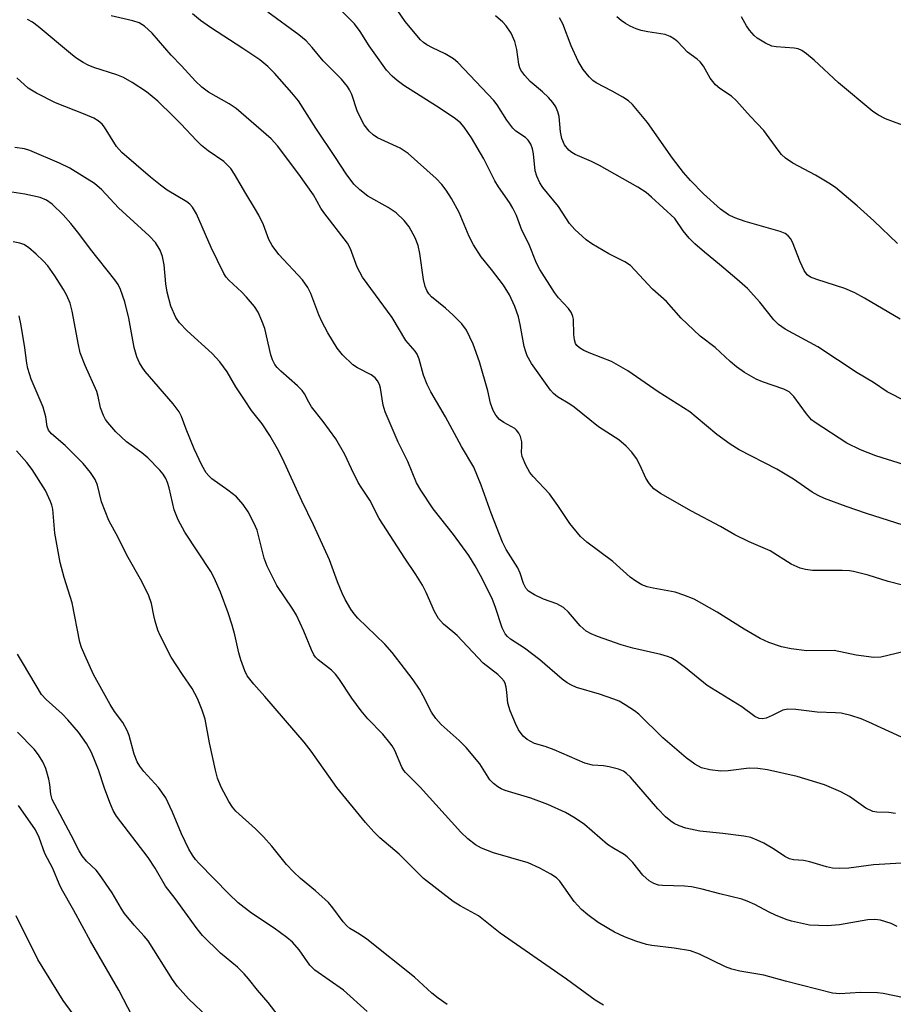
# Model space of a CAD drawing. Units: inches. Extents: x 1225771 to 1231770, y 565454 to 569454.
# Drawn here: x 1226663 to 1226844, y 568531 to 568735 of the extents above; entities that cross this region are included whole.
import ezdxf

# ---------------------------------------------------------------- set-up
doc = ezdxf.new("R2010")
doc.units = ezdxf.units.IN
doc.header["$MEASUREMENT"] = 0
doc.layers.add('Undefined', color=1, linetype='Continuous')

msp = doc.modelspace()

# ---------------------------------------------------------------- linework, layer by layer
at = {"layer": 'Undefined'}
for points, elevation in [([(1226850.06, 568641.99), (1226840.57, 568644.91), (1226837.42, 568646.16), (1226834.57, 568647.53), (1226828.05, 568651.81), (1226827.27, 568652.41), (1226826.22, 568653.6), (1226823.59, 568657.22), (1226822.67, 568658.17), (1226821.52, 568658.75), (1226817.16, 568660.23), (1226815.84, 568660.77), (1226813.42, 568662.15), (1226811.78, 568663.33), (1226810.45, 568664.45), (1226807.34, 568667.37), (1226804.27, 568669.69), (1226801.53, 568672.21), (1226800.32, 568673.44), (1226797.24, 568676.87), (1226794.37, 568679.38), (1226789.85, 568684.28), (1226788.68, 568685.08), (1226785.35, 568686.71), (1226781.82, 568688.79), (1226780.67, 568689.65), (1226778.33, 568691.76), (1226777.22, 568693.03), (1226774.93, 568696.53), (1226771.67, 568700.48), (1226771.03, 568701.43), (1226770.44, 568702.77), (1226770.1, 568703.9), (1226769.75, 568707.4), (1226769.57, 568708.46), (1226769.22, 568709.41), (1226768.68, 568710.27), (1226768.12, 568710.8), (1226766.09, 568712.14), (1226765.47, 568712.73), (1226764.23, 568714.4), (1226762.22, 568717.53), (1226761.57, 568718.42), (1226754.09, 568726.33), (1226753.19, 568727.06), (1226751.47, 568728.14), (1226748.84, 568729.35), (1226747.66, 568730), (1226747, 568730.45), (1226746.38, 568731.04), (1226743.2, 568734.77), (1226738.2, 568742.08)], 552), ([(1226849.38, 568617.35), (1226843.12, 568618.9), (1226838.98, 568620.2), (1226835.96, 568621), (1226835.11, 568621.13), (1226833.63, 568621.21), (1226827.49, 568621.21), (1226826.03, 568621.38), (1226824.9, 568621.67), (1226823.09, 568622.52), (1226818.72, 568625.27), (1226814.39, 568627.11), (1226811.44, 568628.55), (1226808.43, 568630.32), (1226802.47, 568633.48), (1226796.05, 568637.1), (1226794.64, 568638.11), (1226793.77, 568639.16), (1226793.03, 568640.33), (1226791.83, 568642.95), (1226791.04, 568644.36), (1226790.1, 568645.71), (1226788.92, 568646.96), (1226787.38, 568648.27), (1226783.19, 568650.9), (1226778.19, 568655.03), (1226777.29, 568655.65), (1226774.71, 568657.15), (1226773.86, 568657.85), (1226773.29, 568658.5), (1226769.36, 568664.06), (1226768.46, 568665.59), (1226768.15, 568666.42), (1226767.84, 568667.55), (1226767.02, 568672.07), (1226766.62, 568673.72), (1226765.9, 568675.86), (1226764.78, 568678.27), (1226763.51, 568680.22), (1226761.08, 568683.51), (1226758.95, 568686.13), (1226757.31, 568688.59), (1226756.43, 568690.33), (1226754.36, 568695.29), (1226752.79, 568698.15), (1226751.7, 568699.92), (1226750.79, 568701.08), (1226749.62, 568702.32), (1226743.84, 568707.52), (1226742.17, 568708.6), (1226737.48, 568710.76), (1226736.55, 568711.37), (1226735.72, 568712.11), (1226734.7, 568713.4), (1226733.85, 568714.97), (1226733.28, 568716.34), (1226732.15, 568719.7), (1226731.7, 568720.68), (1226731.27, 568721.36), (1226730.03, 568722.87), (1226726.24, 568726.67), (1226723.96, 568729.4), (1226722.69, 568730.78), (1226721.19, 568732.03), (1226714.8, 568736.74)], 548), ([(1226847.78, 568630.08), (1226838.63, 568632.99), (1226834.44, 568634.43), (1226829.98, 568636.1), (1226828.64, 568636.69), (1226827.41, 568637.39), (1226823.57, 568640.08), (1226820.13, 568642.15), (1226812.32, 568646.19), (1226810.45, 568647.36), (1226807.67, 568649.33), (1226803.43, 568652.94), (1226802.07, 568654), (1226795.56, 568658.14), (1226789.26, 568662.5), (1226785.89, 568664.45), (1226781.62, 568666.11), (1226780.18, 568666.74), (1226779.28, 568667.26), (1226778.72, 568667.76), (1226778.45, 568668.16), (1226778.22, 568668.92), (1226778.11, 568670.03), (1226778.02, 568673.23), (1226777.91, 568673.79), (1226777.6, 568674.54), (1226776.98, 568675.41), (1226774.95, 568677.64), (1226774.08, 568678.72), (1226771.06, 568683.48), (1226770.39, 568684.79), (1226768.77, 568688.81), (1226767.34, 568691.6), (1226766.22, 568694.68), (1226765.5, 568696.17), (1226764.78, 568697.36), (1226762.48, 568700.58), (1226761.77, 568701.86), (1226759.48, 568706.41), (1226756.9, 568710.72), (1226755.42, 568712.96), (1226754.67, 568713.82), (1226753.36, 568714.86), (1226749.66, 568717.31), (1226742.92, 568721.58), (1226741.51, 568722.59), (1226740.49, 568723.48), (1226739.36, 568724.75), (1226736.75, 568728.32), (1226735.75, 568729.78), (1226733.91, 568732.74), (1226732.71, 568734.32), (1226729.77, 568737.3)], 550), ([(1226844.68, 568570.89), (1226843.27, 568571.12), (1226840.79, 568571.16), (1226840, 568571.3), (1226838.55, 568572.03), (1226835.13, 568574.46), (1226833.35, 568575.43), (1226829.94, 568576.88), (1226824.33, 568578.55), (1226818.17, 568579.92), (1226816.15, 568580.25), (1226814.41, 568580.29), (1226810, 568579.78), (1226808.53, 568579.7), (1226806.22, 568579.92), (1226804.55, 568580.38), (1226803.11, 568581.15), (1226801.31, 568582.46), (1226796.54, 568586.57), (1226791.54, 568591.44), (1226790.62, 568592.14), (1226788.69, 568593.4), (1226787.45, 568594.13), (1226786.4, 568594.59), (1226783.4, 568595.6), (1226778.65, 568597.02), (1226777.61, 568597.44), (1226776.7, 568597.98), (1226775.71, 568598.72), (1226771.06, 568602.73), (1226767.89, 568605.14), (1226764.99, 568606.99), (1226764.37, 568607.51), (1226763.89, 568608.09), (1226763.29, 568609.34), (1226761.91, 568613.51), (1226761.19, 568615.4), (1226758.81, 568620.16), (1226757.7, 568622.15), (1226756.38, 568624.3), (1226753.21, 568628.64), (1226748.97, 568633.98), (1226746.42, 568637.84), (1226745.55, 568639.34), (1226743.75, 568643.72), (1226741.73, 568647.76), (1226739.06, 568654.02), (1226738.65, 568655.43), (1226738.11, 568658.9), (1226737.85, 568659.7), (1226737.5, 568660.44), (1226737.01, 568661.05), (1226736.19, 568661.68), (1226733.3, 568663.13), (1226732.34, 568663.79), (1226730.21, 568665.84), (1226729.1, 568667.18), (1226727.16, 568670.39), (1226725.92, 568672.72), (1226725.33, 568674.08), (1226723.67, 568678.5), (1226723.06, 568679.79), (1226721.93, 568681.34), (1226717.08, 568686.57), (1226715.64, 568688.43), (1226715.01, 568689.72), (1226713.9, 568692.72), (1226712.88, 568694.75), (1226712.04, 568696.24), (1226710.19, 568699.19), (1226707.91, 568703.22), (1226707.12, 568704.38), (1226705.68, 568705.8), (1226702.4, 568708.03), (1226701.05, 568709.12), (1226699.99, 568710.15), (1226696.77, 568713.65), (1226695.2, 568715.24), (1226691.98, 568718.34), (1226689.69, 568720.28), (1226686.71, 568722.2), (1226684.89, 568723.22), (1226683.51, 568723.74), (1226678.75, 568725.27), (1226677.57, 568725.76), (1226676.53, 568726.33), (1226675.04, 568727.29), (1226673.93, 568728.15), (1226667.28, 568733.78), (1226666.08, 568734.64), (1226665.04, 568735.18)], 542), ([(1226845.88, 568586.74), (1226839.13, 568589.85), (1226837.53, 568590.51), (1226835.41, 568591.22), (1226833.4, 568591.66), (1226832.24, 568591.78), (1226828.47, 568591.87), (1226824.06, 568592.45), (1226822.36, 568592.52), (1226821.32, 568592.29), (1226819.15, 568591.18), (1226817.9, 568590.67), (1226817.14, 568590.53), (1226816.47, 568590.59), (1226815.58, 568590.99), (1226812.86, 568592.98), (1226805.67, 568597.37), (1226801.18, 568601.06), (1226799.27, 568602.48), (1226798.26, 568603.1), (1226797.47, 568603.41), (1226796.08, 568603.8), (1226790.32, 568605.16), (1226787.88, 568605.85), (1226782.96, 568607.51), (1226781.66, 568608.08), (1226780.66, 568608.65), (1226779.39, 568609.73), (1226776.98, 568612.57), (1226775.95, 568613.52), (1226774.55, 568614.27), (1226771.81, 568615.28), (1226769.94, 568616.14), (1226768.72, 568616.89), (1226768.17, 568617.51), (1226767.68, 568618.52), (1226766.96, 568620.67), (1226766.52, 568621.72), (1226764.12, 568625.56), (1226763.36, 568627.09), (1226760.97, 568633.07), (1226758.94, 568638.85), (1226757.38, 568642.61), (1226754.87, 568646.83), (1226751.54, 568653.03), (1226748.51, 568658.19), (1226747.72, 568659.69), (1226746.97, 568661.64), (1226746.11, 568664.93), (1226745.69, 568665.95), (1226745.24, 568666.57), (1226743.36, 568668.76), (1226740.47, 568673.52), (1226734.36, 568681.9), (1226733.78, 568682.9), (1226733.28, 568683.94), (1226731.86, 568687.76), (1226731.25, 568688.96), (1226726.33, 568695.25), (1226725.71, 568696.2), (1226724.23, 568698.92), (1226721.2, 568703.2), (1226716.74, 568709.08), (1226715.44, 568710.49), (1226708.2, 568716.82), (1226706.8, 568717.73), (1226702.5, 568720.2), (1226701.09, 568721.22), (1226699.83, 568722.43), (1226696.89, 568725.66), (1226694.76, 568727.85), (1226690.85, 568732.36), (1226689.23, 568733.86), (1226688.17, 568734.55), (1226686.86, 568734.97), (1226682.34, 568735.96)], 544), ([(1226846.54, 568604.45), (1226841.65, 568603.3), (1226840.21, 568603.2), (1226836.49, 568603.71), (1226831.99, 568604.63), (1226826.34, 568604.6), (1226823.1, 568605.02), (1226821.05, 568605.39), (1226818.43, 568606.3), (1226816.63, 568607.16), (1226813.36, 568609.04), (1226807.78, 568612.6), (1226803.02, 568615.29), (1226800.89, 568616.12), (1226799.07, 568616.71), (1226794.49, 568617.52), (1226793.24, 568617.81), (1226792.19, 568618.23), (1226790.91, 568618.96), (1226789.72, 568619.85), (1226786.16, 568623.04), (1226780.8, 568627.07), (1226779.5, 568628.21), (1226777.26, 568630.92), (1226774.81, 568634.62), (1226773.07, 568637.04), (1226769.71, 568640.64), (1226768.99, 568641.51), (1226768.14, 568642.97), (1226767.39, 568644.79), (1226767.25, 568645.65), (1226767.34, 568647.01), (1226767.31, 568647.83), (1226767.06, 568648.9), (1226766.73, 568649.63), (1226766.25, 568650.25), (1226765.86, 568650.61), (1226763.62, 568651.84), (1226762.73, 568652.46), (1226761.98, 568653.31), (1226761.4, 568654.33), (1226760.86, 568655.84), (1226760.27, 568658.41), (1226758.6, 568664.39), (1226757.26, 568668.06), (1226755.9, 568670.94), (1226754.92, 568672.23), (1226753.1, 568674.03), (1226751.53, 568675.46), (1226748.67, 568677.8), (1226748.12, 568678.43), (1226747.67, 568679.16), (1226747.34, 568679.95), (1226747, 568681.39), (1226746.22, 568686.78), (1226745.85, 568688.42), (1226745.28, 568690.01), (1226744.05, 568692.31), (1226742.97, 568693.64), (1226741.32, 568695.24), (1226739.7, 568696.3), (1226735.44, 568698.69), (1226733.82, 568699.94), (1226732.54, 568701.13), (1226730.96, 568703.28), (1226728.81, 568706.69), (1226724.69, 568712.73), (1226721.09, 568718.38), (1226719.75, 568720.07), (1226716.15, 568724.13), (1226714.8, 568725.49), (1226713.14, 568726.86), (1226709.63, 568729.24), (1226702.91, 568733.53), (1226700.82, 568735.02), (1226699.19, 568736.4)], 546), ([(1226846.88, 568656.18), (1226842.96, 568658.18), (1226840.08, 568660.13), (1226836.73, 568662.13), (1226828.6, 568667.48), (1226821.84, 568671.14), (1226820.47, 568672.09), (1226819.49, 568673.06), (1226816.62, 568676.75), (1226814.03, 568679.52), (1226811.85, 568681.47), (1226808.27, 568684.51), (1226805.12, 568687.05), (1226803.15, 568688.77), (1226801.99, 568689.99), (1226800.72, 568691.49), (1226799.02, 568694.02), (1226794.17, 568698.47), (1226793.06, 568699.41), (1226791.32, 568700.52), (1226783.41, 568705), (1226781.76, 568705.85), (1226778.4, 568707.29), (1226777.67, 568707.69), (1226777.03, 568708.19), (1226776.18, 568709.3), (1226775.59, 568710.57), (1226775.32, 568711.95), (1226775.09, 568715.11), (1226774.78, 568716.14), (1226774.34, 568717.13), (1226773.75, 568718.04), (1226772.84, 568719.07), (1226771.64, 568720.22), (1226769.05, 568722.37), (1226767.94, 568723.61), (1226767.15, 568724.72), (1226766.91, 568725.2), (1226766.69, 568725.96), (1226766.27, 568729.02), (1226765.9, 568730.69), (1226765.1, 568732.42), (1226764.1, 568733.92), (1226763.38, 568734.69), (1226761.89, 568735.94)], 554), ([(1226845.88, 568560.63), (1226840.1, 568560.27), (1226834.98, 568559.59), (1226832.98, 568559.51), (1226831.64, 568559.6), (1226830.36, 568559.87), (1226826.94, 568560.94), (1226825.59, 568561.17), (1226823.57, 568561.34), (1226822.75, 568561.55), (1226821.79, 568562.02), (1226819.61, 568563.48), (1226817.39, 568564.8), (1226816.06, 568565.43), (1226814.7, 568565.93), (1226813.27, 568566.2), (1226808.93, 568566.79), (1226804.14, 568567.26), (1226801.28, 568567.89), (1226799.91, 568568.37), (1226798.87, 568568.85), (1226798.17, 568569.33), (1226797.09, 568570.23), (1226795.49, 568571.9), (1226789.81, 568578.44), (1226789.01, 568579.19), (1226788.35, 568579.65), (1226787.33, 568580.08), (1226785.39, 568580.57), (1226784.25, 568580.75), (1226781.93, 568580.93), (1226780.34, 568581.3), (1226774.01, 568584.07), (1226772.17, 568584.75), (1226769.96, 568585.42), (1226768.46, 568586.23), (1226767.64, 568586.95), (1226766.67, 568588.26), (1226766.02, 568589.51), (1226764.89, 568592.13), (1226764.41, 568593.75), (1226764.26, 568596.02), (1226764.11, 568597.07), (1226763.89, 568597.81), (1226763.65, 568598.27), (1226763.14, 568598.91), (1226762.34, 568599.68), (1226759.36, 568602.01), (1226753.92, 568607.72), (1226753.06, 568608.53), (1226751.15, 568610.09), (1226750.09, 568611.29), (1226749.27, 568612.74), (1226747.55, 568616.63), (1226746.75, 568618.19), (1226745.4, 568620.37), (1226743.11, 568623.75), (1226737.84, 568631.98), (1226735.9, 568635.78), (1226734.07, 568638.45), (1226733.49, 568639.43), (1226732.06, 568642.22), (1226730.71, 568645.19), (1226728.87, 568648.44), (1226726.23, 568652.04), (1226723.8, 568655.07), (1226723.23, 568656.01), (1226722.36, 568657.76), (1226721.89, 568658.44), (1226720.89, 568659.44), (1226717.48, 568662.43), (1226716.72, 568663.22), (1226716.23, 568663.85), (1226715.73, 568664.78), (1226715.37, 568665.86), (1226714.14, 568671.29), (1226713.55, 568672.87), (1226712.75, 568674.66), (1226712, 568675.83), (1226710.38, 568677.76), (1226709.41, 568678.77), (1226706.72, 568681.3), (1226706.16, 568681.92), (1226705.65, 568682.65), (1226703.02, 568688.02), (1226700, 568695), (1226699.19, 568696.39), (1226698.63, 568696.98), (1226697.98, 568697.49), (1226693.97, 568699.88), (1226692.53, 568700.91), (1226690.47, 568702.59), (1226684.57, 568707.71), (1226683.46, 568708.94), (1226681, 568712.91), (1226680.46, 568713.55), (1226679.69, 568714.22), (1226678.77, 568714.78), (1226677, 568715.58), (1226670.84, 568717.96), (1226666.93, 568719.96), (1226665.18, 568721), (1226662.8, 568723.14)], 540), ([(1226844.99, 568547.53), (1226843.74, 568548.17), (1226841.54, 568548.82), (1226840.4, 568548.97), (1226838.94, 568548.94), (1226833.04, 568547.88), (1226830.57, 568547.65), (1226826.88, 568547.82), (1226823.13, 568548.61), (1226822.01, 568548.98), (1226819.84, 568549.89), (1226818.51, 568550.52), (1226815.56, 568552.12), (1226813.94, 568552.81), (1226812.83, 568553.17), (1226808.29, 568554.27), (1226804.64, 568555.25), (1226802.43, 568555.74), (1226801.03, 568555.91), (1226796.47, 568556), (1226795.63, 568556.11), (1226794.63, 568556.44), (1226793.68, 568556.99), (1226792.38, 568558.13), (1226790.28, 568560.78), (1226789.13, 568561.94), (1226788.48, 568562.42), (1226786.34, 568563.65), (1226785.08, 568564.47), (1226780.31, 568568.61), (1226778.38, 568569.98), (1226776.34, 568571.11), (1226772.69, 568572.77), (1226769.23, 568574.06), (1226763.86, 568575.7), (1226763.05, 568576.03), (1226762.35, 568576.46), (1226761.48, 568577.12), (1226760.7, 568577.89), (1226758.67, 568581.21), (1226755.79, 568584.59), (1226754.34, 568586.05), (1226750.66, 568589.36), (1226749.53, 568590.55), (1226748.62, 568591.9), (1226746.92, 568595.3), (1226746.14, 568596.66), (1226744.82, 568598.57), (1226743.04, 568600.93), (1226740.49, 568604.2), (1226738.99, 568605.95), (1226733.42, 568611.35), (1226732.63, 568612.22), (1226731.97, 568613.18), (1226730.77, 568615.21), (1226730.14, 568616.49), (1226729.19, 568618.83), (1226727.52, 568623.38), (1226724.25, 568630.67), (1226721.79, 568635.62), (1226717.83, 568644.36), (1226716.8, 568646.35), (1226715.2, 568649.13), (1226713.57, 568651.57), (1226711.42, 568654.34), (1226709.92, 568656.5), (1226708.14, 568659.17), (1226706.35, 568662.3), (1226704.87, 568664.38), (1226703.27, 568666.07), (1226698.07, 568670.79), (1226696.48, 568672.48), (1226695.74, 568673.54), (1226694.7, 568675.93), (1226693.96, 568678.78), (1226693.65, 568680.51), (1226693.31, 568684.47), (1226692.96, 568686.19), (1226692.49, 568687.51), (1226691.52, 568689.09), (1226690.21, 568690.47), (1226683.89, 568696.26), (1226680.42, 568699.98), (1226678.88, 568701.31), (1226673.79, 568704.44), (1226671.68, 568705.49), (1226665.51, 568708.12), (1226664.39, 568708.43), (1226662.45, 568708.72)], 538), ([(1226846.47, 568532.8), (1226842.12, 568533.64), (1226840.97, 568533.78), (1226837.45, 568533.9), (1226833.11, 568533.59), (1226831.59, 568533.74), (1226821.9, 568536.2), (1226817.43, 568537.49), (1226812.47, 568538.3), (1226810.78, 568538.7), (1226809.45, 568539.21), (1226804.1, 568541.82), (1226802.25, 568542.52), (1226798.83, 568543.07), (1226794.25, 568543.58), (1226793.14, 568543.83), (1226790.96, 568544.49), (1226788.59, 568545.37), (1226786.54, 568546.33), (1226783.15, 568548.37), (1226781.02, 568549.93), (1226779.68, 568551.07), (1226778.2, 568552.72), (1226775.23, 568556.94), (1226774.51, 568557.62), (1226773.35, 568558.39), (1226771.07, 568559.64), (1226768.63, 568560.7), (1226761.5, 568562.81), (1226758.98, 568563.73), (1226757.72, 568564.42), (1226756.16, 568565.69), (1226754.7, 568567.05), (1226746.31, 568576.4), (1226743.24, 568579.37), (1226742.91, 568579.8), (1226742.5, 568580.52), (1226741.06, 568583.92), (1226740.51, 568584.89), (1226740.02, 568585.57), (1226738.56, 568587.3), (1226735.44, 568590.54), (1226734.07, 568592.13), (1226732.19, 568594.75), (1226729.48, 568598.85), (1226728.79, 568599.77), (1226727.95, 568600.57), (1226725.21, 568602.7), (1226724.63, 568603.27), (1226724.31, 568603.72), (1226723.8, 568604.75), (1226722.25, 568608.68), (1226720.68, 568611.97), (1226719.94, 568613.22), (1226716.65, 568618.13), (1226714.62, 568622.11), (1226714.02, 568623.74), (1226712.54, 568629.52), (1226711.9, 568631.07), (1226710.73, 568633.33), (1226709.69, 568634.85), (1226708.31, 568636.42), (1226706.52, 568637.85), (1226703.19, 568640.19), (1226702.55, 568640.78), (1226702, 568641.44), (1226701.1, 568643.01), (1226699.55, 568646.4), (1226697.87, 568650.42), (1226696.89, 568653.04), (1226696.42, 568654.02), (1226695.18, 568655.67), (1226689.4, 568662.35), (1226688.74, 568663.24), (1226688.2, 568664.17), (1226687.64, 568665.4), (1226687.11, 568667.31), (1226685.98, 568673.41), (1226685.15, 568676.82), (1226684.29, 568679.34), (1226683.77, 568680.38), (1226683.14, 568681.32), (1226678.1, 568687.67), (1226675.67, 568690.92), (1226673.98, 568693.03), (1226672.42, 568694.78), (1226670.17, 568697.01), (1226668.99, 568697.84), (1226667.67, 568698.41), (1226664.49, 568699.07), (1226659.99, 568699.73)], 536), ([(1226784.21, 568531.28), (1226782.5, 568532.28), (1226776.55, 568536.62), (1226762.85, 568546.16), (1226758.39, 568549.71), (1226754.58, 568551.78), (1226753.15, 568552.7), (1226747.02, 568557.46), (1226741.92, 568562.52), (1226737.95, 568565.88), (1226736.72, 568567.11), (1226735, 568569.06), (1226729.04, 568576.29), (1226723.75, 568583.8), (1226722.32, 568585.67), (1226714.13, 568595.15), (1226711.85, 568597.69), (1226710.52, 568599.42), (1226710, 568600.45), (1226709.18, 568602.7), (1226708.79, 568604.13), (1226707.94, 568607.89), (1226707.38, 568609.9), (1226706.57, 568612.44), (1226704.97, 568616.7), (1226703.66, 568619.69), (1226702.99, 568620.98), (1226697.61, 568629.14), (1226696.25, 568631.67), (1226695.36, 568633.78), (1226694.35, 568638.33), (1226694.01, 568639.44), (1226693.67, 568640.21), (1226693.1, 568641.12), (1226692.41, 568641.98), (1226689.93, 568644.51), (1226688.72, 568645.54), (1226685.55, 568647.83), (1226683.33, 568649.91), (1226681.66, 568651.79), (1226681.17, 568652.47), (1226680.75, 568653.24), (1226680.12, 568654.87), (1226679.67, 568657.17), (1226679.37, 568658.26), (1226676.98, 568663.62), (1226675.97, 568666.21), (1226675.58, 568667.89), (1226674.29, 568674.89), (1226673.84, 568676.52), (1226673.17, 568678.09), (1226672.52, 568679.35), (1226670.67, 568682.19), (1226669.23, 568684.24), (1226668.3, 568685.3), (1226666.8, 568686.69), (1226665.25, 568688.03), (1226664.3, 568688.65), (1226663.48, 568688.93), (1226662.04, 568689.2)], 534), ([(1226751.86, 568531.39), (1226750.02, 568532.71), (1226748.69, 568533.77), (1226745.11, 568537.06), (1226735.27, 568544.89), (1226733.74, 568545.97), (1226731.71, 568547.15), (1226731.1, 568547.65), (1226730.37, 568548.48), (1226728.22, 568551.42), (1226727.31, 568552.5), (1226724.64, 568554.9), (1226721.52, 568557.46), (1226720.06, 568558.87), (1226718.67, 568560.37), (1226715.61, 568564.13), (1226713.87, 568566.11), (1226712.2, 568567.75), (1226708.17, 568571.41), (1226707.46, 568572.25), (1226706.68, 568573.37), (1226705.1, 568576.38), (1226704.37, 568578.23), (1226703.94, 568579.89), (1226702.72, 568585.56), (1226701.8, 568590.42), (1226701.18, 568592.31), (1226700.25, 568594.7), (1226699.1, 568596.77), (1226697.09, 568599.65), (1226694.79, 568603.27), (1226692.48, 568607.74), (1226692.04, 568608.82), (1226691.43, 568610.75), (1226691.15, 568611.86), (1226690.68, 568614.39), (1226690.15, 568615.99), (1226688.73, 568618.91), (1226685.59, 568624.39), (1226683.8, 568628.01), (1226681.9, 568631.56), (1226680.32, 568635.4), (1226679.5, 568638.83), (1226679.06, 568640.04), (1226678.07, 568641.51), (1226676.57, 568643.33), (1226672.86, 568647.07), (1226670.02, 568649.51), (1226669.41, 568650.27), (1226669.13, 568651.02), (1226668.8, 568652.99), (1226668.27, 568654.98), (1226665.83, 568660.78), (1226665.13, 568663), (1226664.91, 568664.12), (1226664.5, 568667.26), (1226663.75, 568671.92), (1226663.32, 568673.92)], 532), ([(1226735.36, 568529.97), (1226730.41, 568534.38), (1226724.52, 568538.5), (1226723.45, 568539.52), (1226721.27, 568542.69), (1226719.85, 568544.31), (1226718.7, 568545.26), (1226716.06, 568547.22), (1226711.39, 568550.32), (1226708.62, 568552.43), (1226706.7, 568554.28), (1226700.59, 568560.55), (1226699.83, 568561.4), (1226699.18, 568562.29), (1226698.46, 568563.54), (1226696.89, 568566.72), (1226695.07, 568571.22), (1226693.67, 568574.14), (1226692.15, 568576.3), (1226689.14, 568579.61), (1226688.29, 568580.68), (1226687.7, 568581.59), (1226687.1, 568583.19), (1226686.11, 568587.04), (1226685.69, 568588.06), (1226684.74, 568589.72), (1226683.07, 568592.03), (1226682.16, 568593.49), (1226678.69, 568599.7), (1226676.89, 568603.65), (1226676.22, 568605.25), (1226675.85, 568606.34), (1226674.3, 568614.51), (1226672.62, 568619.78), (1226671.82, 568622.84), (1226670.72, 568628.91), (1226670.28, 568633.88), (1226670.1, 568634.72), (1226669.83, 568635.5), (1226668.76, 568637.78), (1226665.99, 568642.13), (1226664.88, 568643.53), (1226662.74, 568645.99)], 530), ([(1226716.91, 568529.14), (1226714.83, 568531.8), (1226712.62, 568534.36), (1226710.78, 568536.74), (1226709.89, 568537.75), (1226708.53, 568539.09), (1226704.99, 568542.05), (1226701.26, 568545.7), (1226700.18, 568547.04), (1226695.58, 568553.31), (1226693.62, 568555.86), (1226691.45, 568559.64), (1226690.04, 568561.81), (1226683.48, 568570.36), (1226682.78, 568571.55), (1226682.1, 568573.17), (1226680.95, 568576.19), (1226679.74, 568579.92), (1226678.8, 568582.39), (1226678.2, 568583.7), (1226677.24, 568585.39), (1226675.56, 568587.72), (1226673.4, 568590.32), (1226672.21, 568591.51), (1226668.87, 568594.48), (1226667.91, 568595.51), (1226664.23, 568601.85), (1226662.99, 568603.87)], 528), ([(1226702.44, 568528.71), (1226698.35, 568532.56), (1226696.06, 568535.14), (1226695.06, 568536.56), (1226690.01, 568544.55), (1226689.21, 568545.52), (1226687.08, 568547.78), (1226685.13, 568550.22), (1226684.48, 568551.19), (1226682.53, 568554.51), (1226679.96, 568558.31), (1226679.23, 568559.16), (1226677.23, 568561.07), (1226676.33, 568562.17), (1226675.73, 568563.17), (1226674.11, 568566.44), (1226670.14, 568573.83), (1226669.84, 568574.94), (1226669.69, 568576.91), (1226669.46, 568578.04), (1226668.81, 568580.26), (1226668.23, 568581.58), (1226667.31, 568583.06), (1226666.45, 568584.23), (1226662.98, 568587.72)], 526), ([(1226686.77, 568528.94), (1226683.97, 568534.37), (1226678.07, 568544.49), (1226674.64, 568550.88), (1226672.07, 568555.34), (1226671.6, 568556.35), (1226670.31, 568559.57), (1226668.63, 568562.66), (1226667.45, 568565.96), (1226666.69, 568567.55), (1226663.16, 568572.58)], 524), ([(1226678.19, 568524.3), (1226672.43, 568532.2), (1226667.19, 568540.68), (1226662.68, 568549.75)], 522)]:
    msp.add_lwpolyline(points, dxfattribs=dict(at, elevation=elevation))
for points in [[(1226845.6, 568673.21, 556), (1226838.26, 568677.55, 556), (1226836.26, 568678.64, 556), (1226834.18, 568679.56, 556), (1226828.36, 568681.38, 556), (1226827.05, 568681.9, 556), (1226826.37, 568682.4, 556), (1226825.74, 568683.29, 556), (1226824.95, 568685.09, 556), (1226823.38, 568689.14, 556), (1226822.96, 568689.89, 556), (1226822.44, 568690.47, 556), (1226821.81, 568690.93, 556), (1226820.78, 568691.36, 556), (1226813.58, 568693.44, 556), (1226811.39, 568694.16, 556), (1226810.11, 568694.82, 556), (1226808.44, 568695.96, 556), (1226804.95, 568699.16, 556), (1226802.27, 568701.87, 556), (1226800.77, 568703.57, 556), (1226798.54, 568706.5, 556), (1226793.32, 568713.9, 556), (1226790.26, 568717.65, 556), (1226789.41, 568718.38, 556), (1226788.22, 568719.13, 556), (1226786.01, 568720.39, 556), (1226782.71, 568722.11, 556), (1226782.04, 568722.58, 556), (1226781.27, 568723.32, 556), (1226780.04, 568724.84, 556), (1226778.96, 568726.6, 556), (1226777.57, 568729.75, 556), (1226775.83, 568734.35, 556), (1226775.15, 568735.59, 556)], [(1226845.07, 568688.86, 558), (1226840.19, 568693.57, 558), (1226836.7, 568696.67, 558), (1226832.23, 568700.43, 558), (1226830.9, 568701.36, 558), (1226828.09, 568703.01, 558), (1226823.39, 568705.46, 558), (1226821.87, 568706.52, 558), (1226821.08, 568707.31, 558), (1226820.35, 568708.2, 558), (1226817.42, 568712.25, 558), (1226814.66, 568715.13, 558), (1226811.77, 568718.41, 558), (1226810.72, 568719.36, 558), (1226808.32, 568720.96, 558), (1226807.44, 568721.72, 558), (1226806.31, 568723.07, 558), (1226804.9, 568725.57, 558), (1226804.22, 568726.43, 558), (1226803.62, 568726.99, 558), (1226801.64, 568728.48, 558), (1226799.59, 568730.58, 558), (1226798.94, 568731.14, 558), (1226798.01, 568731.72, 558), (1226797, 568732.12, 558), (1226793.4, 568732.64, 558), (1226792.03, 568732.95, 558), (1226790.98, 568733.3, 558), (1226789.74, 568733.86, 558), (1226788.78, 568734.41, 558), (1226787.87, 568735.03, 558), (1226787, 568735.76, 558)], [(1226847.2, 568712.95, 560), (1226842.58, 568714.69, 560), (1226841.13, 568715.42, 560), (1226839.96, 568716.16, 560), (1226832.87, 568722.08, 560), (1226827.86, 568726.82, 560), (1226826.25, 568728.11, 560), (1226825.3, 568728.77, 560), (1226824.53, 568729.11, 560), (1226823.72, 568729.29, 560), (1226819.94, 568729.58, 560), (1226819.08, 568729.73, 560), (1226817.76, 568730.29, 560), (1226816.02, 568731.34, 560), (1226815.39, 568731.91, 560), (1226814.47, 568732.99, 560), (1226813.84, 568733.92, 560), (1226812.76, 568735.79, 560)]]:
    msp.add_polyline3d(points, dxfattribs=at)

doc.saveas('drawing.dxf')
